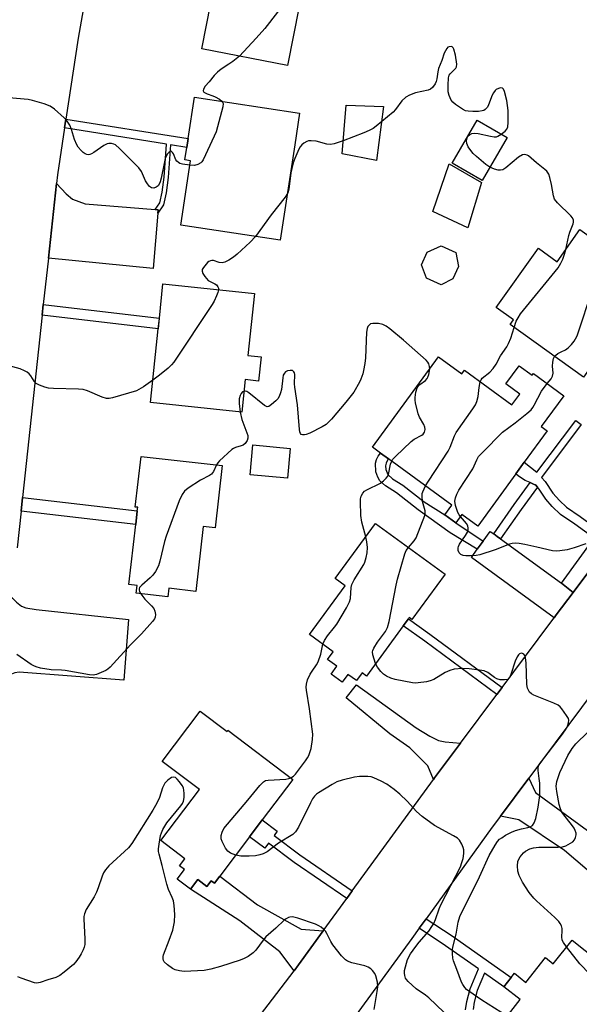
# Model space of a CAD drawing. Units: inches. Extents: x 1303760 to 1309760, y 489450 to 493450.
# Drawn here: x 1306143 to 1306318, y 492685 to 492994 of the extents above; entities that cross this region are included whole.
import ezdxf

# ---------------------------------------------------------------- set-up
doc = ezdxf.new("R2010")
doc.units = ezdxf.units.IN
doc.header["$MEASUREMENT"] = 0
for name, color, linetype in [('BLDG-Footprint', 5, 'Continuous'), ('CULTRL-Pad', 6, 'Continuous'), ('TRANS-Driveway', 251, 'Continuous'), ('TRANS-Non Street Sidewalk', 7, 'Continuous'), ('TRANS-Road', 130, 'Continuous'), ('TRANS-Street Sidewalk', 7, 'Continuous'), ('Undefined', 1, 'Continuous')]:
    doc.layers.add(name, color=color, linetype=linetype)

msp = doc.modelspace()

# ---------------------------------------------------------------- linework, layer by layer
at = {"layer": 'BLDG-Footprint'}
for points, elevation in [([(1306234.14, 493016.49), (1306226.8, 492979.39), (1306200, 492984.68), (1306204.19, 493005.9), (1306205.48, 493012.41), (1306206.66, 493018.39), (1306207.33, 493021.78), (1306208.29, 493021.59)], 336.51), ([(1306229.12, 492954.55), (1306224.58, 492924.67), (1306193.4, 492929.4), (1306196.46, 492949.56), (1306194.67, 492949.83), (1306195.26, 492953.73), (1306195.68, 492956.49), (1306197.66, 492969.5), (1306230.62, 492964.49)], 335.42), ([(1306295.68, 492956.8), (1306287.87, 492943.36), (1306278.48, 492948.81), (1306286.3, 492962.25)], 334), ([(1306318.54, 492927.98), (1306338.23, 492913.9), (1306341.11, 492911.84), (1306340.34, 492910.77), (1306335.78, 492904.39), (1306332.72, 492900.11), (1306319.6, 492881.77), (1306296.63, 492898.2), (1306297.7, 492899.7), (1306292.26, 492903.6), (1306305.5, 492922.12), (1306311.36, 492917.93)], 335.45), ([(1306278.69, 492912.52), (1306275.04, 492910.65), (1306270.38, 492912.77), (1306268.84, 492916.99), (1306270.6, 492920.87), (1306274.97, 492922.88), (1306279.63, 492920.76), (1306280.45, 492916.39)], 332.91), ([(1306218.56, 492888.07), (1306217.76, 492880.53), (1306213.61, 492880.97), (1306212.53, 492870.73), (1306183.86, 492873.77), (1306186.31, 492896.86), (1306186.67, 492900.18), (1306187.81, 492910.99), (1306216.47, 492907.94), (1306214.41, 492888.51)], 333.98), ([(1306274.19, 492888.1), (1306281.52, 492882.75), (1306282.34, 492883.88), (1306297.19, 492873.05), (1306299.68, 492876.46), (1306295.33, 492879.64), (1306299.47, 492885.31), (1306303.55, 492882.33), (1306303.95, 492882.88), (1306313.47, 492875.93), (1306306.41, 492866.26), (1306308.25, 492864.92), (1306301.07, 492855.08), (1306298.38, 492851.39), (1306286.49, 492835.09), (1306281.52, 492838.72), (1306279.61, 492836.09), (1306276.12, 492838.62), (1306278.33, 492841.65), (1306258.46, 492856.15), (1306255.98, 492857.96), (1306253.51, 492859.76)], 334.81), ([(1306227.73, 492859.42), (1306226.86, 492850.08), (1306215.14, 492851.16), (1306216, 492860.5)], 331.91), ([(1306206.38, 492854.03), (1306204.17, 492834.49), (1306200.42, 492834.91), (1306198.12, 492814.61), (1306189.63, 492815.57), (1306189.33, 492812.88), (1306179.43, 492814), (1306179.72, 492816.49), (1306177.15, 492816.78), (1306179.27, 492835.53), (1306179.75, 492839.8), (1306179.88, 492840.96), (1306179.13, 492841.04), (1306180.93, 492856.91)], 332.53), ([(1306276.23, 492820.02), (1306265.85, 492805.81), (1306265.03, 492806.41), (1306264.75, 492806.02), (1306263.15, 492803.83), (1306251.6, 492788.03), (1306250.22, 492789.04), (1306248.47, 492786.64), (1306245.79, 492788.6), (1306243.98, 492786.11), (1306240.49, 492788.67), (1306242.3, 492791.15), (1306239.42, 492793.25), (1306241.17, 492795.65), (1306233.75, 492801.08), (1306244.93, 492816.36), (1306241.84, 492818.62), (1306254.48, 492835.91)], 333.47), ([(1306199.48, 492777.1), (1306207.89, 492770.74), (1306208.16, 492771.09), (1306228.55, 492755.68), (1306218.95, 492742.97), (1306214.98, 492737.71), (1306205.61, 492725.31), (1306203.97, 492723.14), (1306202.9, 492723.94), (1306201.55, 492722.15), (1306198.73, 492724.27), (1306196.47, 492721.28), (1306192.29, 492724.45), (1306194.54, 492727.43), (1306193.01, 492728.59), (1306194.69, 492730.81), (1306187.11, 492736.53), (1306199.21, 492752.54), (1306187.58, 492761.34)], 331.51), ([(1306316.07, 492705.34), (1306328.34, 492695.63), (1306323.28, 492689.24), (1306326.33, 492686.82), (1306315.71, 492673.39), (1306313, 492669.97), (1306309, 492664.92), (1306292.75, 492677.77), (1306299.79, 492686.67), (1306294.67, 492690.72), (1306296.97, 492693.63), (1306297.99, 492694.91), (1306301.58, 492692.07), (1306307.72, 492699.83), (1306310.17, 492697.88)], 335.96)]:
    msp.add_lwpolyline(points, close=True, dxfattribs=dict(at, elevation=elevation))
at = {"layer": 'CULTRL-Pad'}
for points in [[(1306256.97, 492966.51), (1306254.78, 492949.62), (1306243.95, 492951.7), (1306245.22, 492967)], [(1306287.63, 492942.79), (1306283.4, 492928.49), (1306272.46, 492933.7), (1306277.55, 492948.61)]]:
    msp.add_lwpolyline(points, close=True, dxfattribs=at)
at = {"layer": 'TRANS-Driveway'}
for points in [[(1306185.38, 492934.24), (1306186.26, 492934.17), (1306186.18, 492933.16), (1306184.71, 492915.8), (1306151.89, 492918.98), (1306154.47, 492942.48), (1306157.49, 492939.21), (1306159.43, 492937.55), (1306163.46, 492936.1)], [(1306291.52, 492832.6), (1306292.57, 492831.82), (1306293.63, 492831.05), (1306312.72, 492817.14), (1306316.36, 492814.24), (1306311.11, 492807.23), (1306310.45, 492806.34), (1306284.49, 492825.27), (1306286.36, 492827.84), (1306288.21, 492830.38), (1306290.41, 492833.4)], [(1306137.87, 492787.53), (1306138.85, 492797.75), (1306140.45, 492812.66), (1306141.85, 492811.21), (1306143.48, 492809.93), (1306144.87, 492809.48), (1306148.06, 492808.92), (1306176.97, 492805.83), (1306175.52, 492786.78), (1306142.71, 492789.28), (1306141.41, 492789.05), (1306139.78, 492788.48)], [(1306281.11, 492767.06), (1306272.94, 492756.12), (1306272.6, 492755.65), (1306270.79, 492759.97), (1306265.24, 492765.57), (1306258.94, 492770), (1306245.2, 492781.2), (1306248.44, 492785.3), (1306267.17, 492771.87), (1306271.52, 492769.2), (1306274.19, 492767.89), (1306276.3, 492767.46)], [(1306293.58, 492744.14), (1306302.48, 492756.07), (1306304.6, 492751.59), (1306320.91, 492739.62), (1306334.1, 492737.04), (1306324.36, 492724.28), (1306313.69, 492733.37), (1306299.41, 492743.03)], [(1306238.04, 492708.21), (1306230.31, 492697.6), (1306228.89, 492695.73), (1306224.45, 492701.61), (1306211.92, 492711.38), (1306196.47, 492721.29), (1306198.73, 492724.27), (1306201.55, 492722.15), (1306202.9, 492723.94), (1306203.97, 492723.14), (1306205.61, 492725.31), (1306217.47, 492716.34), (1306231.17, 492708.74)]]:
    msp.add_lwpolyline(points, close=True, dxfattribs=at)
at = {"layer": 'TRANS-Non Street Sidewalk'}
for points in [[(1306186.18, 492933.16), (1306186.26, 492934.17), (1306185.38, 492934.24), (1306186.84, 492936.37), (1306187.53, 492939.68), (1306188.16, 492944.45), (1306188.91, 492954.74), (1306156.98, 492959.83), (1306157.4, 492962.59), (1306195.68, 492956.49), (1306195.26, 492953.73), (1306190.16, 492954.54), (1306189.44, 492944.27), (1306188.78, 492939.5), (1306187.94, 492935.74)], [(1306149.93, 492901.17), (1306150.3, 492904.49), (1306186.66, 492900.18), (1306186.31, 492896.86)], [(1306324.72, 492833.63), (1306322.99, 492831.25), (1306316.94, 492835.64), (1306312.45, 492838.74), (1306309.86, 492841.17), (1306307.82, 492843.51), (1306305.78, 492846.6), (1306305.17, 492847.28), (1306304.55, 492847.98), (1306304.18, 492848.14), (1306302.96, 492848.69), (1306301.37, 492849.4), (1306299.25, 492850.71), (1306298.38, 492851.39), (1306301.07, 492855.08), (1306305.03, 492851.93), (1306317.25, 492868.19), (1306318.93, 492866.93), (1306306.46, 492850.34), (1306307.65, 492849.04), (1306310.06, 492845.41), (1306312.12, 492843.07), (1306314.36, 492840.99), (1306318.63, 492838.03)], [(1306288.21, 492830.38), (1306286.36, 492827.84), (1306277.81, 492832.9), (1306267.8, 492840.2), (1306261, 492845.53), (1306257.52, 492847.68), (1306255.83, 492849.22), (1306255.15, 492850.4), (1306254.52, 492852.07), (1306254.46, 492854.78), (1306254.74, 492855.89), (1306255.3, 492857), (1306255.98, 492857.96), (1306258.46, 492856.15), (1306258.27, 492855.89), (1306257.77, 492854.79), (1306257.61, 492853.95), (1306257.63, 492852.78), (1306258.32, 492851.28), (1306259.77, 492849.9), (1306263.01, 492847.93), (1306269.69, 492842.7), (1306276.12, 492838.62), (1306279.61, 492836.09)], [(1306305.17, 492847.28), (1306300.06, 492840.29), (1306293.63, 492831.05), (1306292.57, 492831.82), (1306291.52, 492832.6), (1306297.93, 492841.81), (1306302.96, 492848.69), (1306304.18, 492848.14), (1306304.55, 492847.98)], [(1306143.35, 492839.75), (1306143.81, 492844.02), (1306179.75, 492839.8), (1306179.27, 492835.53)], [(1306294.12, 492784.47), (1306292.5, 492782.31), (1306269.88, 492798.99), (1306263.15, 492803.83), (1306264.75, 492806.02), (1306271.47, 492801.17)], [(1306247.15, 492720.71), (1306245.4, 492718.31), (1306228.99, 492729.62), (1306220.85, 492735.71), (1306219.7, 492734.18), (1306214.98, 492737.71), (1306218.95, 492742.97), (1306223.65, 492739.45), (1306222.63, 492738.09), (1306230.73, 492732.03)]]:
    msp.add_lwpolyline(points, close=True, dxfattribs=at)
msp.add_lwpolyline([(1306282.7, 492683.46), (1306283.05, 492686.04), (1306284.11, 492690.05), (1306286.68, 492696.33), (1306276.4, 492703.54), (1306268.11, 492709.01), (1306270.28, 492712.02), (1306278.49, 492706.61), (1306296.97, 492693.63), (1306294.67, 492690.72), (1306288.57, 492695), (1306286.32, 492689.5), (1306285.34, 492685.86), (1306285.03, 492683.59)], dxfattribs=at)
at = {"layer": 'TRANS-Road'}
for points in [[(1306167.93, 493025.87), (1306161.24, 492987.97), (1306157.4, 492962.59), (1306156.98, 492959.83), (1306154.76, 492945.18), (1306154.47, 492942.48), (1306151.89, 492918.98), (1306150.3, 492904.49), (1306149.93, 492901.17), (1306143.81, 492844.02), (1306143.35, 492839.75), (1306142.12, 492828.24)], [(1306479.66, 492998.7), (1306475.02, 492988.97), (1306468.51, 492975.33), (1306468.19, 492974.66), (1306442.35, 492938.15), (1306440.66, 492935.76), (1306430.1, 492920.83), (1306398.57, 492876.15), (1306396.38, 492873.04), (1306395.25, 492871.44), (1306380.01, 492850.69), (1306378.18, 492848.19), (1306366.46, 492832.24), (1306335.91, 492793.76), (1306335.4, 492793.14), (1306324.84, 492785.16), (1306323.32, 492784.01), (1306302.48, 492756.07), (1306293.58, 492744.14), (1306291.01, 492740.7), (1306270.28, 492712.02), (1306268.11, 492709.01), (1306265.81, 492705.84), (1306239.88, 492670.28)], [(1306211.63, 492673.06), (1306228.89, 492695.73), (1306230.31, 492697.6), (1306238.04, 492708.21), (1306245.4, 492718.31), (1306247.15, 492720.71), (1306272.6, 492755.65), (1306272.94, 492756.12), (1306281.11, 492767.06), (1306292.5, 492782.31), (1306294.12, 492784.47), (1306309.12, 492804.56), (1306310.45, 492806.34), (1306311.11, 492807.23), (1306316.36, 492814.24), (1306321.59, 492821.25)]]:
    msp.add_lwpolyline(points, dxfattribs=at)
at = {"layer": 'TRANS-Street Sidewalk'}
msp.add_lwpolyline([(1306321.59, 492821.25), (1306316.36, 492814.24), (1306312.72, 492817.14), (1306322.99, 492831.25)], dxfattribs=at)
at = {"layer": 'Undefined'}
for points, elevation in [([(1306226.1, 493018.07), (1306227.58, 493013.88), (1306227.73, 493013.05), (1306227.74, 493012), (1306226.36, 493003.21), (1306225.84, 493001.22), (1306224.76, 492997.88), (1306224.38, 492997.1), (1306223.72, 492996.13), (1306219.71, 492990.99), (1306217.04, 492987.93), (1306211.83, 492982.34)], 336), ([(1306293.86, 492957.86), (1306295.09, 492958.87), (1306295.63, 492959.48), (1306295.92, 492960.21), (1306296.03, 492961.59), (1306295.98, 492965.31), (1306295.61, 492968.46), (1306294.89, 492971.31), (1306294.57, 492972.03), (1306294.27, 492972.34), (1306293.67, 492972.42), (1306292.97, 492972.25), (1306292.3, 492971.9), (1306291.9, 492971.53), (1306291.4, 492970.85), (1306290.98, 492970.1), (1306289.86, 492967.1), (1306289.5, 492966.37), (1306288.82, 492965.6), (1306288.35, 492965.32), (1306287.83, 492965.15), (1306286.7, 492965.04), (1306284.95, 492965.03), (1306283.51, 492965.09), (1306282.68, 492965.24), (1306281.67, 492965.73), (1306279.53, 492967.19), (1306278.66, 492967.92), (1306278.16, 492968.56), (1306277.48, 492970.05), (1306277.21, 492971.13), (1306277.18, 492973.21), (1306277.33, 492975.57), (1306277.56, 492976.37), (1306277.87, 492976.82), (1306279.66, 492978.56), (1306279.86, 492979), (1306279.91, 492979.78), (1306279.49, 492982.62), (1306279.02, 492984.5), (1306278.8, 492984.93), (1306278.52, 492985.23), (1306278.16, 492985.36), (1306277.54, 492985.3), (1306277.15, 492985.12), (1306276.8, 492984.76), (1306276.36, 492984.04), (1306276, 492983.25), (1306275.22, 492981.01), (1306274.2, 492978.48), (1306273.97, 492977.46), (1306273.67, 492975.18), (1306273.48, 492974.36), (1306273.14, 492973.62), (1306272.3, 492972.53), (1306271.7, 492971.99), (1306270.97, 492971.64), (1306267.01, 492970.84), (1306265.14, 492970.16), (1306263.91, 492969.51), (1306262.74, 492968.32), (1306260.69, 492965.59), (1306259.94, 492964.77), (1306254.61, 492960.38), (1306253.66, 492959.69), (1306252.4, 492959.01), (1306250.81, 492958.32), (1306244.26, 492955.79), (1306241.5, 492954.83), (1306240.35, 492954.69), (1306239.18, 492954.79), (1306235.83, 492955.66), (1306234.23, 492955.84), (1306233.46, 492955.76), (1306232.96, 492955.59), (1306232.01, 492955.07), (1306231.37, 492954.56), (1306230.85, 492953.92), (1306230.44, 492953.16), (1306229.11, 492950.24), (1306228.62, 492948.87), (1306227.88, 492945.76), (1306227.24, 492940.69), (1306227.04, 492939.86), (1306226.8, 492939.27)], 334), ([(1306211.83, 492982.34), (1306209.7, 492980.64), (1306208.48, 492979.79), (1306206.03, 492978.27), (1306204.91, 492977.35), (1306203.89, 492976.31), (1306202.34, 492974.33), (1306201.08, 492972.93), (1306200.54, 492972.03), (1306200.46, 492971.42), (1306200.66, 492971.1), (1306201.02, 492970.83), (1306201.7, 492970.49), (1306203.39, 492969.93), (1306204.21, 492969.57), (1306205.49, 492968.82), (1306206.3, 492968.18)], 336), ([(1306196.24, 492948.13), (1306193.94, 492948.47), (1306193.12, 492948.71), (1306192.66, 492948.96), (1306192.11, 492949.46), (1306191.81, 492949.87), (1306191.08, 492951.73), (1306190.83, 492952.18), (1306190.52, 492952.48), (1306190.35, 492952.55), (1306190.03, 492952.47), (1306189.7, 492952.23), (1306189.22, 492951.7), (1306188.83, 492951.02), (1306188.54, 492950.28), (1306188.26, 492949.18), (1306187.28, 492944.14), (1306186.97, 492942.98), (1306186.75, 492942.43), (1306186.26, 492941.74), (1306185.66, 492941.26), (1306184.94, 492941.01), (1306184.21, 492941.11), (1306183.6, 492941.5), (1306182.91, 492942.28), (1306182.36, 492943.28), (1306181.03, 492946.16), (1306180.24, 492947.34), (1306174.22, 492953.36), (1306172.92, 492954.52), (1306172.45, 492954.79), (1306171.67, 492954.98), (1306170.85, 492954.99), (1306170.32, 492954.89), (1306169.29, 492954.38), (1306166.11, 492952.15), (1306165.37, 492951.71), (1306164.85, 492951.51), (1306164.37, 492951.46), (1306163.9, 492951.51), (1306163.44, 492951.7), (1306162.81, 492952.19), (1306162.21, 492952.78), (1306161.27, 492953.86), (1306160.78, 492954.55), (1306160.04, 492956.26), (1306159.09, 492959.36), (1306158.57, 492960.74), (1306157.82, 492961.96), (1306156.86, 492963.02), (1306153.81, 492965.69), (1306152.43, 492966.7), (1306150.56, 492967.41), (1306146.95, 492968.47), (1306145.55, 492968.76), (1306139.46, 492969.25)], 336), ([(1306206.3, 492968.18), (1306206.51, 492967.93), (1306206.69, 492967.48), (1306206.59, 492966.41), (1306204.44, 492958.6), (1306203.91, 492957.23), (1306200.39, 492949.88), (1306200.03, 492949.25), (1306199.7, 492948.89), (1306198.78, 492948.37), (1306197.73, 492948.08), (1306196.24, 492948.13)], 336), ([(1306290.29, 492947.52), (1306289.05, 492948.39), (1306286.15, 492950.88), (1306285.07, 492951.88), (1306284.32, 492952.77), (1306283.5, 492953.96), (1306283.06, 492954.98), (1306283, 492955.75), (1306283.18, 492956.76), (1306283.51, 492957.4), (1306283.91, 492957.73), (1306284.66, 492958.05), (1306285.5, 492958.21), (1306286.67, 492958.11), (1306290.49, 492957.23), (1306291.66, 492957.06), (1306292.33, 492957.08), (1306292.8, 492957.22), (1306293.86, 492957.86)], 334), ([(1306314.09, 492921.76), (1306315, 492926.12), (1306315.36, 492927.2), (1306316.44, 492929.81), (1306316.54, 492930.35), (1306316.49, 492930.92), (1306316.15, 492931.62), (1306315.63, 492932.28), (1306311.46, 492936.42), (1306310.59, 492937.54), (1306310.23, 492938.61), (1306309.63, 492942.08), (1306309.1, 492944.28), (1306308.74, 492945.33), (1306308.13, 492946.26), (1306307.48, 492946.86), (1306304.88, 492948.86), (1306302.45, 492951.06), (1306301.97, 492951.35), (1306301.27, 492951.52), (1306300.5, 492951.37), (1306299.24, 492950.65), (1306295.34, 492947.33), (1306294.39, 492946.71), (1306293.64, 492946.56), (1306292.84, 492946.65), (1306291.7, 492946.96), (1306290.29, 492947.52)], 334), ([(1306226.8, 492939.27), (1306226.1, 492938.17), (1306221.71, 492932.56), (1306216.78, 492925.85)], 334), ([(1306216.78, 492925.85), (1306215.19, 492924.08), (1306211.09, 492920.26), (1306209.94, 492919.36), (1306208.44, 492918.42), (1306207.17, 492917.77), (1306206.4, 492917.6), (1306205.44, 492917.7), (1306203.61, 492918.25), (1306203.11, 492918.3), (1306202.66, 492918.22), (1306202.21, 492917.98), (1306201.8, 492917.63), (1306200.5, 492916.14), (1306200.14, 492915.46), (1306200.11, 492914.99), (1306200.35, 492914.27), (1306200.91, 492913.31), (1306201.42, 492912.63), (1306202, 492912.07), (1306202.63, 492911.67), (1306204.1, 492910.97), (1306204.54, 492910.66), (1306205.04, 492910.04), (1306205.19, 492909.58), (1306205.2, 492909.14)], 334), ([(1306297.86, 492897.32), (1306298.57, 492899.25), (1306299.11, 492900.31), (1306299.89, 492901.57), (1306311.66, 492916.02), (1306312.54, 492917.47), (1306313.14, 492918.72), (1306313.71, 492920.3), (1306314.09, 492921.76)], 334), ([(1306310.55, 492888.24), (1306310.95, 492888.63), (1306311.62, 492889.12), (1306312.6, 492889.67), (1306314.01, 492890.29), (1306314.87, 492890.95), (1306315.85, 492891.94), (1306316.74, 492893.02), (1306317.16, 492893.71), (1306317.61, 492894.68), (1306318.38, 492896.84), (1306321.79, 492907.32), (1306325.41, 492923.07)], 336), ([(1306205.2, 492909.14), (1306205.04, 492908.31), (1306204.62, 492907.21), (1306203.86, 492905.59), (1306203.25, 492904.56), (1306191.2, 492886.47), (1306190.46, 492885.57), (1306189.4, 492884.6), (1306186.75, 492882.38), (1306184.6, 492880.75)], 334), ([(1306271.46, 492884.36), (1306271.41, 492885.1), (1306271.18, 492885.87), (1306270.86, 492886.44), (1306270.29, 492887.09), (1306263.25, 492893.34), (1306258.91, 492896.87), (1306257.74, 492897.75), (1306256.73, 492898.26), (1306255.34, 492898.53), (1306253.65, 492898.59), (1306252.92, 492898.42), (1306252.53, 492898.17), (1306252.08, 492897.64), (1306251.78, 492896.95), (1306251.63, 492895.79), (1306251.29, 492887.8), (1306251.12, 492886.06), (1306250.71, 492883.85), (1306250.42, 492882.74), (1306249.86, 492881.14), (1306249.41, 492880.13), (1306247.64, 492877.03), (1306245.17, 492873.92), (1306240.63, 492868.57), (1306238.94, 492866.94), (1306237.72, 492866.17), (1306233.81, 492864.23), (1306232.75, 492863.79), (1306232.22, 492863.66), (1306231.55, 492863.67), (1306231.17, 492863.81), (1306230.88, 492864.1), (1306230.7, 492864.56), (1306230.57, 492865.37), (1306230, 492873.06), (1306229.14, 492878.55), (1306229.08, 492879.68), (1306229.11, 492882.54), (1306229.02, 492883.05), (1306228.86, 492883.41), (1306228.41, 492883.79), (1306227.67, 492883.87), (1306226.89, 492883.72), (1306226.22, 492883.36), (1306225.87, 492883.01), (1306225.54, 492882.32), (1306225.35, 492881.54), (1306224.96, 492877.9), (1306224.63, 492876.79), (1306224.2, 492875.71), (1306223.77, 492874.97), (1306223.2, 492874.32), (1306221.88, 492873.17), (1306220.97, 492872.59), (1306220.51, 492872.48), (1306220.29, 492872.51), (1306219.61, 492872.83), (1306214.75, 492876.82), (1306214.08, 492877.21), (1306213.62, 492877.34), (1306213.23, 492877.34)], 332), ([(1306287.27, 492880.29), (1306287.52, 492880.91), (1306287.91, 492881.42), (1306290.32, 492883.29), (1306291.28, 492884.41), (1306292.31, 492885.86), (1306293.66, 492888.38), (1306295.59, 492891.27), (1306296.12, 492892.24), (1306296.86, 492894), (1306297.86, 492897.32)], 334), ([(1306308.24, 492879.75), (1306309.55, 492881.22), (1306309.97, 492882.01), (1306310.09, 492883.02), (1306309.93, 492885.23), (1306309.98, 492886.42), (1306310.19, 492887.55), (1306310.55, 492888.24)], 336), ([(1306184.6, 492880.75), (1306181.73, 492878.7), (1306179.51, 492877.45), (1306172.03, 492875.25), (1306170.95, 492875.02), (1306170.13, 492875.02), (1306168.74, 492875.44), (1306164.14, 492877.48), (1306162.76, 492877.9), (1306161.33, 492878.02), (1306153.53, 492878.18), (1306151.88, 492878.33), (1306150.76, 492878.61), (1306149.1, 492879.22), (1306148.09, 492879.78), (1306147.42, 492880.48), (1306146.38, 492882.18), (1306145.87, 492882.83), (1306145.19, 492883.35), (1306144.43, 492883.77), (1306143.06, 492884.3), (1306138.03, 492885.66)], 334), ([(1306259.51, 492855.38), (1306259.89, 492855.99), (1306260.68, 492856.86), (1306265.64, 492861.62), (1306266.58, 492862.3), (1306269, 492863.54), (1306269.42, 492863.9), (1306269.83, 492864.53), (1306269.98, 492865.34), (1306269.89, 492866.11), (1306269.6, 492866.88), (1306268.28, 492869.2), (1306267.84, 492870.27), (1306267.02, 492873.67), (1306266.9, 492874.53), (1306266.89, 492875.38), (1306267.13, 492877.06), (1306267.54, 492878.36), (1306267.95, 492879.03), (1306268.31, 492879.4), (1306270.07, 492880.73), (1306270.62, 492881.3), (1306270.89, 492881.78), (1306271.16, 492882.58), (1306271.46, 492884.36)], 332), ([(1306270.09, 492847.67), (1306271.02, 492849.17), (1306277.26, 492858.51), (1306277.88, 492859.82), (1306279.18, 492863.4), (1306279.71, 492864.43), (1306284.97, 492871.82), (1306285.76, 492873.04), (1306286.21, 492874.07), (1306286.65, 492875.68), (1306286.92, 492878.54), (1306287.27, 492880.29)], 334), ([(1306281.05, 492838.06), (1306280.64, 492838.58), (1306280.23, 492839.33), (1306279.55, 492841.5), (1306279.31, 492842.88), (1306279.49, 492843.96), (1306279.89, 492845.02), (1306280.52, 492846.32), (1306284.9, 492853.02), (1306286.22, 492855.85), (1306286.76, 492856.83), (1306287.93, 492858.17), (1306294.28, 492864.49), (1306298.23, 492867.41), (1306301.9, 492870.37), (1306303.2, 492871.55), (1306303.73, 492872.23), (1306304.17, 492872.98), (1306306.52, 492877.37), (1306308.24, 492879.75)], 336), ([(1306213.23, 492877.34), (1306212.78, 492877.17), (1306212.34, 492876.65), (1306212.02, 492875.94), (1306211.73, 492874.91), (1306211.65, 492874.37), (1306211.67, 492873.49), (1306212.06, 492870.78)], 332), ([(1306212.06, 492870.78), (1306212.56, 492868.52), (1306214.13, 492864.3), (1306214.38, 492863.45), (1306214.46, 492862.66), (1306214.24, 492861.91), (1306213.6, 492860.98), (1306212.96, 492860.44), (1306212.28, 492860.18), (1306210.57, 492859.74), (1306209.89, 492859.41), (1306209.42, 492859.08), (1306205.56, 492855.49), (1306204.98, 492854.85), (1306204.54, 492854.24)], 332), ([(1306204.54, 492854.24), (1306203.6, 492852.15), (1306203.04, 492851.38), (1306202.38, 492850.92), (1306199.6, 492849.48), (1306195.73, 492846.92), (1306194.61, 492846.04), (1306193.82, 492844.99), (1306192.9, 492842.95), (1306188.76, 492831.92), (1306188.29, 492830.26), (1306186.86, 492824.06), (1306186.42, 492822.64), (1306185.46, 492820.85), (1306184.62, 492819.67), (1306183.81, 492818.86), (1306181.17, 492816.58), (1306180.48, 492815.77), (1306180.34, 492815.44), (1306180.33, 492815.03), (1306180.48, 492814.56), (1306180.88, 492813.83)], 332), ([(1306251.38, 492831.67), (1306250.18, 492836.28), (1306249.83, 492838.43), (1306249.74, 492842.78), (1306249.78, 492843.64), (1306249.92, 492844.46), (1306250.42, 492845.4), (1306251, 492845.98), (1306251.74, 492846.44), (1306256.02, 492848.55), (1306256.97, 492849.25), (1306257.79, 492850.07), (1306258.28, 492850.76), (1306258.48, 492851.23), (1306259.18, 492854.47), (1306259.51, 492855.38)], 332), ([(1306264.75, 492828.4), (1306266.53, 492830.46), (1306267.14, 492831.41), (1306269.89, 492838.42), (1306270.03, 492839.14), (1306269.99, 492839.8), (1306269.16, 492842.76), (1306269.04, 492844.43), (1306269.1, 492845.26), (1306269.23, 492845.81), (1306270.09, 492847.67)], 334), ([(1306320.35, 492829.53), (1306316.75, 492828.3), (1306314.57, 492827.67), (1306312.23, 492827.26), (1306311.06, 492827.16), (1306309.91, 492827.28), (1306305.06, 492828.47), (1306301.26, 492829.29), (1306299.51, 492829.63), (1306298.36, 492829.71), (1306297.27, 492829.58), (1306296.47, 492829.38), (1306291.91, 492827.64), (1306287.12, 492826.05), (1306285.97, 492825.88), (1306284.21, 492825.79), (1306282.74, 492825.76), (1306281.9, 492825.84), (1306281.18, 492826.13), (1306280.63, 492826.72), (1306280.31, 492827.44), (1306280.31, 492828.21), (1306280.43, 492828.72), (1306280.77, 492829.44), (1306282.67, 492832.16), (1306283.23, 492833.11), (1306283.49, 492833.85), (1306283.5, 492834.37), (1306283.33, 492835.15), (1306282.96, 492835.89), (1306281.05, 492838.06)], 336), ([(1306237.93, 492798.02), (1306238.45, 492799.21), (1306239.37, 492800.7), (1306241.62, 492803.39), (1306242.32, 492804.34), (1306245.36, 492809.46), (1306246.3, 492811.29), (1306246.55, 492812.39), (1306246.78, 492815.8), (1306247.04, 492816.77), (1306247.77, 492818.21), (1306250.76, 492822.98), (1306251.13, 492823.78), (1306251.56, 492825.19), (1306251.83, 492826.64), (1306251.89, 492828.38), (1306251.74, 492830.1), (1306251.38, 492831.67)], 332), ([(1306254.48, 492791.98), (1306253.6, 492794.76), (1306253.5, 492795.61), (1306253.59, 492796.1), (1306253.91, 492796.81), (1306255.04, 492798.66), (1306257.54, 492801.98), (1306258.25, 492803.24), (1306258.75, 492805.2), (1306260.88, 492816.58), (1306261.34, 492818.47), (1306263.64, 492826.37), (1306264.09, 492827.45), (1306264.75, 492828.4)], 334), ([(1306180.88, 492813.83), (1306182.08, 492812.17), (1306184.25, 492810.12), (1306184.93, 492809.21), (1306185.23, 492808.43), (1306185.44, 492807.34), (1306185.4, 492806.55), (1306185.19, 492806.05), (1306184.51, 492805.13), (1306181.13, 492801.34), (1306177.68, 492797.8), (1306171.23, 492790.82), (1306170.56, 492790.25), (1306169.85, 492789.82), (1306167.01, 492788.6), (1306165.93, 492788.39), (1306164.82, 492788.46), (1306157.15, 492789.8), (1306156, 492789.91), (1306152.8, 492790), (1306149.43, 492790.57), (1306148.06, 492790.91), (1306147.28, 492791.25), (1306146.53, 492791.69), (1306141.95, 492794.8)], 332), ([(1306227.86, 492756.2), (1306228.73, 492756.73), (1306229.33, 492757.33), (1306232.46, 492761.47), (1306233.1, 492762.43), (1306233.49, 492763.2), (1306234.31, 492765.35), (1306234.73, 492768.15), (1306234.76, 492769.87), (1306233.74, 492777.78), (1306232.84, 492783.68), (1306232.75, 492784.57), (1306232.79, 492785.57), (1306233.13, 492786.86), (1306233.97, 492788.65), (1306234.54, 492789.58), (1306235.98, 492791.56), (1306236.48, 492792.54), (1306237.29, 492794.88), (1306237.93, 492798.02)], 332), ([(1306295.7, 492681.5), (1306287.75, 492686.48), (1306283.69, 492689.33), (1306283.01, 492689.87), (1306282.42, 492690.47), (1306281.8, 492691.38), (1306281.42, 492692.17), (1306279.97, 492696.12), (1306278.85, 492698.8), (1306278.66, 492699.64), (1306278.56, 492701.11), (1306278.59, 492702.28), (1306278.71, 492703.15), (1306279.72, 492707.18), (1306280.35, 492710.89), (1306280.92, 492712.73), (1306287.06, 492725.13), (1306290.03, 492731.79), (1306291.9, 492735.07), (1306292.69, 492736.21), (1306293.36, 492736.92), (1306294, 492737.42), (1306295.24, 492738.17), (1306297.03, 492739.13), (1306298.34, 492739.65), (1306300.23, 492740.19), (1306302.17, 492740.59), (1306302.95, 492740.86), (1306303.61, 492741.27), (1306304.2, 492742.07), (1306304.67, 492743.4), (1306305.47, 492746.97), (1306305.94, 492750.65), (1306305.99, 492752.41), (1306305.93, 492754.49), (1306305.79, 492755.95), (1306305.41, 492758.45), (1306305.45, 492759.55), (1306305.79, 492760.3), (1306306.44, 492761.25), (1306313.02, 492769.86), (1306314.22, 492771.57), (1306314.63, 492772.35), (1306314.99, 492773.43), (1306315.04, 492774.23), (1306314.89, 492774.73), (1306314.34, 492775.68), (1306312.83, 492777.77), (1306312.29, 492778.42), (1306311.65, 492778.95), (1306310.35, 492779.59), (1306304.03, 492782.08), (1306303.29, 492782.5), (1306302.73, 492783.07), (1306302.11, 492784.28), (1306301.89, 492785.41), (1306301.63, 492792.26), (1306301.5, 492793.73), (1306301.26, 492794.51), (1306300.94, 492794.9), (1306300.54, 492795.15), (1306300.14, 492795.22), (1306299.63, 492795.05), (1306299.27, 492794.75), (1306298.83, 492794.13), (1306298.26, 492792.77), (1306296.88, 492788.51), (1306296.42, 492787.52), (1306295.89, 492787.04), (1306294.9, 492786.84), (1306293.52, 492786.87), (1306292.48, 492787.16), (1306291.76, 492787.6), (1306289.68, 492789.16), (1306288.52, 492789.69), (1306287.07, 492789.96), (1306283.81, 492790.36), (1306281.75, 492790.48), (1306279.12, 492790.23), (1306277.78, 492789.85), (1306276.27, 492789.13), (1306272.69, 492786.98), (1306271.61, 492786.52), (1306270.47, 492786.27), (1306267.82, 492785.9), (1306266.93, 492785.86), (1306266.07, 492785.93), (1306260.63, 492786.95), (1306259.25, 492787.42), (1306257.91, 492788.02), (1306256.93, 492788.65), (1306256.11, 492789.48), (1306255.03, 492790.87), (1306254.48, 492791.98)], 334), ([(1306314.34, 492703.16), (1306313.34, 492704.58), (1306313, 492705.33), (1306312.89, 492706.31), (1306313, 492708.18), (1306312.97, 492708.98), (1306312.75, 492709.79), (1306312.37, 492710.54), (1306311.86, 492711.2), (1306310.66, 492712.4), (1306304.89, 492717.64), (1306304.08, 492718.45), (1306302.64, 492720.27), (1306300.5, 492723.47), (1306299.52, 492725.54), (1306299.07, 492726.88), (1306298.93, 492728.56), (1306299.09, 492729.93), (1306299.4, 492730.68), (1306299.81, 492731.39), (1306300.8, 492732.7), (1306301.46, 492733.23), (1306302.79, 492733.87), (1306303.93, 492734.22), (1306305.69, 492734.48), (1306311.66, 492734.42), (1306313.03, 492734.55), (1306314.08, 492734.91), (1306315.59, 492735.66), (1306316.26, 492736.12), (1306316.77, 492736.75), (1306317.12, 492737.49), (1306317.31, 492738.28), (1306317.3, 492738.82), (1306317.08, 492739.62), (1306316.7, 492740.37), (1306315.92, 492741.52), (1306313.47, 492744.53), (1306312.85, 492745.42), (1306312.4, 492746.41), (1306312.04, 492747.83), (1306311.24, 492751.89), (1306311.1, 492753.58), (1306311.3, 492755.04), (1306312.19, 492757.88), (1306314.76, 492763.12), (1306316.11, 492765.34), (1306317.28, 492766.78), (1306321.02, 492770.53)], 336), ([(1306254.03, 492683.62), (1306254.97, 492689.23), (1306255.14, 492690.71), (1306255.03, 492692.15), (1306254.56, 492694.11), (1306254.18, 492694.86), (1306253.52, 492695.75), (1306252.94, 492696.32), (1306252.1, 492696.88), (1306251.06, 492697.27), (1306247.05, 492698.19), (1306245.69, 492698.7), (1306244.98, 492699.16), (1306243.79, 492700.43), (1306241.06, 492703.88), (1306240.48, 492704.86), (1306239.21, 492707.39), (1306238.76, 492708.09), (1306238.2, 492708.67), (1306237.36, 492709.36), (1306236.67, 492709.81), (1306235.61, 492710.28), (1306230.04, 492712.23), (1306228.38, 492712.56), (1306227.58, 492712.52), (1306227.12, 492712.37), (1306226.46, 492712.02), (1306225.83, 492711.55), (1306223.15, 492709.02), (1306220.1, 492706.35), (1306219.21, 492705.33), (1306216.91, 492702.12), (1306216.09, 492701.36), (1306214.51, 492700.22), (1306213.3, 492699.53), (1306211.96, 492699.01), (1306205.86, 492697), (1306202.78, 492696.18), (1306200.77, 492695.84), (1306196.59, 492695.58), (1306194.5, 492695.51), (1306193.03, 492695.66), (1306191.6, 492696), (1306190.83, 492696.37), (1306189.18, 492697.54), (1306188.19, 492698.51), (1306187.97, 492698.95), (1306187.88, 492699.44), (1306187.88, 492700.2), (1306187.98, 492700.73), (1306189.8, 492705.31), (1306190.89, 492708.39), (1306191.4, 492711), (1306191.53, 492713.34), (1306191.3, 492716.18), (1306191.09, 492717.58), (1306190.74, 492718.63), (1306189.57, 492721.19), (1306189.03, 492722.8), (1306187.6, 492728.7), (1306186.62, 492732.25), (1306186.46, 492733.07), (1306186.44, 492733.93), (1306186.61, 492735.4), (1306187.07, 492738.05), (1306187.3, 492738.91), (1306187.78, 492739.99), (1306189, 492742.03), (1306193.45, 492747.41), (1306193.95, 492748.12), (1306194.27, 492748.88), (1306194.41, 492749.97), (1306194.41, 492751.37), (1306194.36, 492752.21), (1306194.2, 492753.02), (1306193.83, 492753.77), (1306193.02, 492754.94), (1306192.28, 492755.8), (1306191.72, 492756.24), (1306191.14, 492756.43), (1306190.47, 492756.25), (1306189.35, 492755.49), (1306188.38, 492754.49), (1306187.62, 492753.04), (1306186.72, 492750.05), (1306185.88, 492748.25), (1306184.58, 492746.01), (1306178.09, 492735.61), (1306176.97, 492734.26), (1306170.87, 492728.62), (1306169.78, 492727.33), (1306169.17, 492726.4), (1306168.71, 492725.33), (1306167.53, 492721.7), (1306167.01, 492720.33), (1306166.19, 492718.84), (1306163.75, 492714.89), (1306163.16, 492713.59), (1306163.04, 492712.75), (1306163.04, 492711.87), (1306163.3, 492705.67), (1306163.27, 492703.91), (1306163.09, 492703.08), (1306162.78, 492702.28), (1306162.18, 492700.98), (1306161.58, 492699.98), (1306160.53, 492698.55), (1306159.74, 492697.69), (1306156.87, 492695.29), (1306155.5, 492694.26), (1306154.21, 492693.65), (1306151.68, 492692.9), (1306149.31, 492692.05), (1306148.31, 492691.86), (1306147.49, 492691.96), (1306143.34, 492693.36), (1306142.29, 492693.8)], 330), ([(1306210.64, 492731.97), (1306209.02, 492732.59), (1306208.55, 492732.86), (1306208.13, 492733.21), (1306207.45, 492734.14), (1306206.32, 492736.23), (1306206.06, 492737.05), (1306206.08, 492738.12), (1306206.34, 492739.19), (1306206.93, 492740.26), (1306214.46, 492749.18), (1306218.13, 492753.72), (1306219.32, 492754.94), (1306219.98, 492755.3), (1306220.8, 492755.48), (1306226.28, 492755.78), (1306227.26, 492755.96), (1306227.86, 492756.2)], 332), ([(1306280.71, 492678.14), (1306271.17, 492687.23), (1306270.15, 492688.03), (1306267.21, 492690.05), (1306264.67, 492692.32), (1306264.13, 492692.95), (1306263.86, 492693.41), (1306263.6, 492694.18), (1306263.5, 492694.99), (1306263.57, 492695.82), (1306263.79, 492696.92), (1306264.49, 492699.28), (1306265.44, 492701), (1306267.06, 492703.34), (1306268.1, 492704.69), (1306271.12, 492708.16), (1306272.13, 492709.54), (1306272.71, 492710.49), (1306273.27, 492711.75), (1306274.41, 492715.09), (1306274.94, 492716.39), (1306281.06, 492728.33), (1306281.53, 492729.63), (1306281.89, 492730.91), (1306282.14, 492732.5), (1306282.16, 492733.58), (1306281.97, 492734.38), (1306281.48, 492735.41), (1306280.72, 492736.62), (1306280.14, 492737.24), (1306278.91, 492738.02), (1306272.93, 492741.25), (1306269.07, 492744.08), (1306267.24, 492745.6), (1306264.34, 492748.82), (1306262.11, 492751.02), (1306260.34, 492752.47), (1306257.99, 492754.15), (1306256.23, 492755.1), (1306253.91, 492756.22), (1306253.11, 492756.48), (1306252.01, 492756.61), (1306249.46, 492756.57), (1306247.84, 492756.34), (1306243.97, 492755.47), (1306242.34, 492754.92), (1306240.82, 492754.08), (1306236.6, 492751.51), (1306235.91, 492751.01), (1306235.34, 492750.44), (1306234.72, 492749.6), (1306234.03, 492748.35), (1306230.33, 492740.67), (1306229.39, 492739.24), (1306228.57, 492738.46), (1306224, 492735.71), (1306220.43, 492733.02), (1306219.19, 492732.32), (1306218.14, 492732), (1306216.78, 492731.73), (1306214.8, 492731.59), (1306212.23, 492731.6), (1306210.64, 492731.97)], 332), ([(1306324.91, 492691.29), (1306318.45, 492697.85), (1306314.34, 492703.16)], 336)]:
    msp.add_lwpolyline(points, dxfattribs=dict(at, elevation=elevation))

doc.saveas('drawing.dxf')
